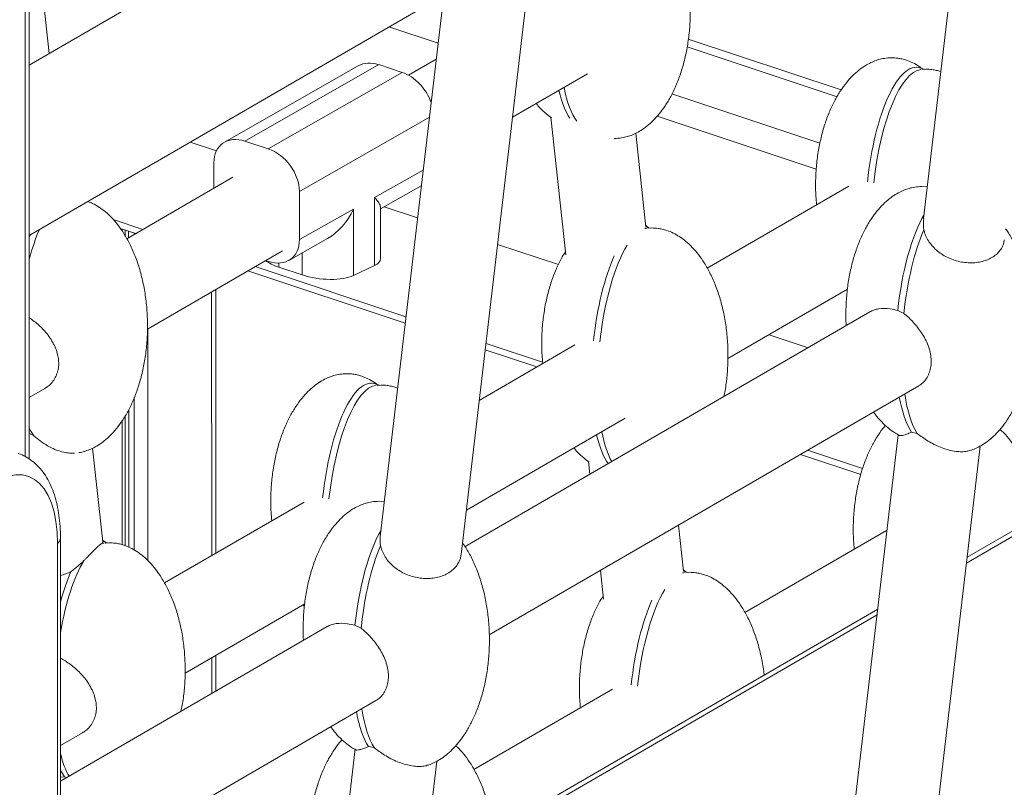
# Model space of a CAD drawing. Units: millimetres. Extents: x -7651 to 48497, y -11571 to 6116.
# Drawn here: x 17448 to 17713, y -7675 to -7468 of the extents above; entities that cross this region are included whole.
import ezdxf

# ---------------------------------------------------------------- set-up
doc = ezdxf.new("R2010")
doc.units = ezdxf.units.MM

msp = doc.modelspace()

# ---------------------------------------------------------------- linework, layer by layer
at = {"color": 7, "linetype": 'Continuous', "lineweight": 15}
for p, q in [((18141.31, -7079.02), (17450.17, -7479.98)), ((17708.4, -7376.18), (17691.35, -7521.33)), ((17450.19, -7586.27), (17450.15, -7379.24)), ((17455.58, -7476.84), (17450.16, -7427.26)), ((17566.65, -7612.03), (17586.04, -7446.94)), ((17450.18, -7525.99), (17576.97, -7452.43)), ((17561.93, -7461.15), (17544.86, -7606.44)), ((17627.6, -7475.1), (17667.99, -7488.54)), ((17559.9, -7478.42), (17552.45, -7482.74)), ((17538.87, -7480.18), (17502.81, -7500.81)), ((17544.4, -7479.87), (17508.34, -7500.5)), ((17544.4, -7479.87), (17550.69, -7481.96)), ((17691.49, -7481.12), (17690.38, -7480.75)), ((17691.94, -7481.08), (17690.89, -7481.17)), ((17514.63, -7502.59), (17550.69, -7481.96)), ((17580.5, -7494.07), (17600.73, -7482.34)), ((17590.79, -7494.02), (17594.86, -7531.21)), ((17616.47, -7523.67), (17613.7, -7498.39)), ((17493.59, -7500.8), (17500.65, -7503.15)), ((17508.34, -7500.5), (17514.63, -7502.59)), ((17499.95, -7513.2), (17499.95, -7506.37)), ((17505.08, -7510.22), (17476.47, -7526.82)), ((17544.87, -7518.77), (17555.89, -7512.58)), ((17671.17, -7512.63), (17632.99, -7534.78)), ((17692.35, -7512.84), (17690.89, -7512.74)), ((17523.03, -7527.07), (17523.03, -7514.05)), ((17543.26, -7534.06), (17543.26, -7515.71)), ((17523.03, -7527.07), (17537.6, -7518.89)), ((17537.6, -7518.89), (17537.61, -7536.78)), ((17544.87, -7532.19), (17544.87, -7518.31)), ((17545.89, -7518.2), (17554.88, -7521.19)), ((17474.73, -7524.04), (17478.88, -7525.42)), ((17617.06, -7523.78), (17616.43, -7523.3)), ((17617.64, -7523.97), (17616.52, -7523.6)), ((17618.08, -7523.93), (17617.03, -7524.02)), ((17476.01, -7525.99), (17476, -7524.47)), ((17520.13, -7532.66), (17530.59, -7526.79)), ((17576.48, -7528.37), (17592.86, -7533.82)), ((17482.05, -7551.19), (17518.49, -7530.05)), ((17513.91, -7532.71), (17514.64, -7532.95)), ((17517.48, -7534.51), (17523.77, -7536.6)), ((17543.26, -7534.06), (17537.61, -7536.78)), ((17509.12, -7535.48), (17551.54, -7549.59)), ((17500.5, -7611.64), (17500.49, -7540.49)), ((17638.57, -7559.15), (17670.82, -7540.45)), ((17676.85, -7546.55), (17567.68, -7609.89)), ((17684.38, -7546.18), (17686.03, -7546.99)), ((17649.67, -7552.72), (17660.19, -7556.22)), ((17807.6, -7552.12), (17703.05, -7612.77)), ((17597.31, -7555.48), (17571.53, -7570.44)), ((17573.14, -7556.78), (17587.08, -7561.41)), ((17544.59, -7566.35), (17543.48, -7565.97)), ((17545.04, -7566.31), (17543.98, -7566.39)), ((17574.21, -7633.71), (17690.02, -7566.52)), ((17450.19, -7569.67), (17454.37, -7567.25)), ((17476.02, -7609.63), (17476.02, -7574.65)), ((17568.05, -7600.06), (17610.89, -7575.21)), ((17450.19, -7579.38), (17451.33, -7579.86)), ((17684.49, -7579.72), (17667.26, -7726.41)), ((17689.62, -7579.33), (17688.11, -7579.01)), ((17469.99, -7608.58), (17467.23, -7583.36)), ((17658.1, -7585.04), (17674.41, -7590.46)), ((17689.02, -7732.18), (17706.57, -7582.78)), ((17600.95, -7586.9), (17601.33, -7590.37)), ((17524.27, -7597.86), (17486.63, -7619.69)), ((17545.88, -7597.75), (17544.52, -7597.65)), ((17626.63, -7616.55), (17625.27, -7604.09)), ((17681.33, -7605.51), (17643.15, -7627.66)), ((17457.78, -7609.02), (17457.94, -8301.89)), ((17458.74, -8300.5), (17458.59, -7607.63)), ((17470.7, -7608.69), (17469.94, -7608.12)), ((17471.27, -7608.88), (17470.16, -7608.51)), ((17471.72, -7608.84), (17470.67, -7608.93)), ((17604.17, -7616.33), (17605.02, -7624.09)), ((17627.22, -7616.66), (17626.59, -7616.18)), ((17627.8, -7616.85), (17626.68, -7616.48)), ((17628.24, -7616.81), (17627.19, -7616.9)), ((17492.21, -7644.06), (17524.45, -7625.36)), ((17523.99, -7625.63), (17524.36, -7626.06)), ((17678.97, -7626.74), (17556.58, -7697.75)), ((17530.48, -7631.47), (17458.6, -7673.17)), ((17538.01, -7631.09), (17539.67, -7631.9)), ((17500.51, -7648.85), (17500.51, -7639.25)), ((17607.47, -7648.35), (17570.1, -7670.03)), ((17458.61, -7700.77), (17543.65, -7651.43)), ((17458.6, -7663.56), (17464.52, -7660.13)), ((17538.05, -7664.43), (17520.77, -7811.52)), ((17543.15, -7664.07), (17541.64, -7663.77)), ((17542.56, -7817.11), (17560.1, -7667.75)), ((17459.65, -7671.96), (17458.6, -7672.09)), ((17459.65, -7671.96), (17460.25, -7672.21))]:
    msp.add_line(p, q, dxfattribs=at)
at = {"color": 8, "linetype": 'Continuous', "lineweight": 15}
for p, q in [((17449.02, -7380.13), (17449.07, -7585.6)), ((17547.18, -7469.71), (17560.41, -7474.12)), ((17669.1, -7486.7), (17627.89, -7472.99)), ((17623.49, -7487.75), (17663.4, -7501.02)), ((17558.07, -7494), (17523.03, -7514.05)), ((17619.49, -7493.77), (17662.41, -7508.04)), ((17543.26, -7515.71), (17556.39, -7508.33)), ((17480.81, -7524.3), (17472.82, -7521.64)), ((17475.2, -7524.2), (17475.2, -7524.72)), ((17476.98, -7524.79), (17476.98, -7526.53)), ((17478.47, -7525.29), (17478.47, -7525.66)), ((17523.77, -7536.6), (17523.77, -7530.62)), ((17551.74, -7547.89), (17511.06, -7534.36)), ((17517.48, -7533.39), (17517.48, -7534.51)), ((17499.36, -7541.15), (17499.38, -7612.3)), ((17482.17, -7551.12), (17482.19, -7613.69)), ((17811.35, -7551.39), (17702.87, -7614.33)), ((17588.61, -7560.15), (17573.34, -7555.07)), ((17478.48, -7569.7), (17478.49, -7610.8)), ((17476.99, -7572.95), (17476.99, -7610.02)), ((17475.21, -7575.98), (17475.22, -7609.36)), ((17674.88, -7588.85), (17660.04, -7583.91)), ((17678.79, -7628.3), (17556.39, -7699.3)), ((17499.38, -7639.9), (17499.38, -7649.51))]:
    msp.add_line(p, q, dxfattribs=at)
at = {"color": 7, "linetype": 'Continuous', "lineweight": 15, "flags": 128}
msp.add_lwpolyline([(17436.94, -7595.63), (17438.92, -7593.93), (17440.9, -7592.55), (17442.85, -7591.52), (17444.76, -7590.84), (17446.6, -7590.52), (17448.36, -7590.56), (17450.02, -7590.97), (17451.55, -7591.74), (17452.94, -7592.85), (17454.19, -7594.31), (17455.26, -7596.08), (17456.15, -7598.16), (17456.86, -7600.52), (17457.37, -7603.14), (17457.68, -7605.98), (17457.78, -7609.02)], dxfattribs=at)
at = {"color": 8, "linetype": 'Continuous', "lineweight": 15}
msp.add_arc((17456.76, -7607.5), 1.83, 303.9429, 356.1887, dxfattribs=at)
at = {"color": 7, "linetype": 'Continuous', "lineweight": 15}
for centre, major_axis, ratio, start_param, end_param in [((17544.4, -7488.54), (-6.12, 7.96), 0.720605, 5.465507, 6.184871), ((17686.49, -7513.64), (3.14, 33.05), 0.315149, 6.211621, 7.818509), ((17688.17, -7514.2), (3.14, 33.05), 0.315149, 0.067072, 1.527849), ((17550.7, -7490.63), (-6.12, 7.96), 0.720605, 4.26193, 5.465507), ((17602.48, -7463.61), (3.14, 33.05), 0.315149, 2.378986, 2.792484), ((17604.16, -7464.16), (3.14, 33.05), 0.315149, 2.322543, 2.810427), ((17508.34, -7509.16), (-6.12, 7.96), 0.720605, 5.465507, 7.036303), ((17514.64, -7511.26), (-6.12, 7.96), 0.720605, 3.894711, 5.465507), ((17534.87, -7512.92), (9.9, -5.79), 0.242732, 0.141145, 0.716357), ((17529.21, -7516.09), (6.56, 11.22), 0.672348, 3.996032, 4.853534), ((17694.67, -7548.36), (3.14, 33.05), 0.315149, 0.58675, 1.534679), ((17614.32, -7557.04), (3.14, 33.05), 0.315149, 0.067072, 0.11889), ((17457.79, -7549.08), (3.14, 33.05), 0.315149, 0.758204, 1.067889), ((17456.11, -7548.52), (3.14, 33.05), 0.315149, 0.845521, 0.869963), ((17696.35, -7548.92), (3.14, 33.05), 0.315149, 0.766541, 1.542275), ((17514.64, -7524.28), (-6.12, 7.97), 0.720646, 2.325343, 3.896139), ((17614.32, -7557.04), (3.14, 33.05), 0.315149, 0.56191, 1.527849), ((17534.87, -7531.27), (9.99, -1.06), 0.36755, 5.747201, 6.322414), ((17612.64, -7556.49), (3.14, 33.05), 0.315149, 0.741348, 1.535324), ((17522.92, -7531.89), (9.99, -1.06), 0.36755, 3.634877, 4.176405), ((17529.21, -7533.98), (9.99, -1.06), 0.36755, 4.176405, 5.747201), ((17539.59, -7598.86), (3.14, 33.05), 0.315149, 6.211621, 7.818509), ((17541.27, -7599.42), (3.14, 33.05), 0.315149, 0.067072, 1.527849), ((17696.35, -7548.92), (3.14, 33.05), 0.315149, 2.242405, 2.767713), ((17694.67, -7548.36), (3.14, 33.05), 0.315149, 2.296288, 2.7866), ((17457.79, -7549.08), (3.14, 33.05), 0.315149, 2.661042, 2.798558), ((17612.64, -7556.49), (3.14, 33.05), 0.315149, 2.378763, 2.815137), ((17614.32, -7557.04), (3.14, 33.05), 0.315149, 2.322328, 2.729205), ((17548.31, -7633.28), (3.14, 33.05), 0.315149, 0.599342, 1.534679), ((17467.95, -7641.96), (3.14, 33.05), 0.315149, 0.066948, 0.129513), ((17466.27, -7641.4), (3.14, 33.05), 0.315149, 6.212257, 6.228815), ((17549.99, -7633.84), (3.14, 33.05), 0.315149, 0.779314, 1.542275), ((17467.95, -7641.96), (3.14, 33.05), 0.315149, 0.574274, 1.328883), ((17466.27, -7641.4), (3.14, 33.05), 0.315149, 0.753887, 1.077127), ((17624.47, -7649.92), (3.14, 33.05), 0.315149, 0.067072, 0.11889), ((17624.47, -7649.92), (3.14, 33.05), 0.315149, 0.56191, 1.527674), ((17622.8, -7649.36), (3.14, 33.05), 0.315149, 0.741348, 1.535146), ((17549.99, -7633.84), (3.14, 33.05), 0.315149, 2.242405, 2.755158), ((17548.31, -7633.28), (3.14, 33.05), 0.315149, 2.296288, 2.774549), ((17467.95, -7641.96), (3.14, 33.05), 0.315149, 2.400047, 2.729205), ((17466.27, -7641.4), (3.14, 33.05), 0.315149, 2.651804, 2.780153)]:
    msp.add_ellipse(centre, major_axis=major_axis, ratio=ratio, start_param=start_param, end_param=end_param, dxfattribs=at)
for points, knots in [([(17607.94, -7499.79), (17608.6, -7499.76), (17609.53, -7499.72), (17610.91, -7499.44), (17612.14, -7499.09), (17613.62, -7498.48), (17615.19, -7497.61), (17616.83, -7496.44), (17618.49, -7494.94), (17620.14, -7493.1), (17621.74, -7490.91), (17623.25, -7488.36), (17624.64, -7485.45), (17625.87, -7482.21), (17626.9, -7478.66), (17627.7, -7474.85), (17628.23, -7470.82), (17628.47, -7466.66), (17628.41, -7462.43), (17628.03, -7458.24), (17627.36, -7454.17), (17626.4, -7450.3), (17625.18, -7446.71), (17623.75, -7443.44), (17622.18, -7440.62), (17620.53, -7438.24), (17618.88, -7436.3), (17617.17, -7434.68), (17615.43, -7433.39), (17613.84, -7432.46), (17612.79, -7432.05), (17612.37, -7431.89)], [0, 0, 0, 0, 0.0224863, 0.0320072, 0.0484155, 0.0666133, 0.087528, 0.1110905, 0.1374489, 0.1667754, 0.1992411, 0.2349691, 0.2739944, 0.3162336, 0.3614637, 0.409313, 0.4592637, 0.5106688, 0.5627815, 0.6147421, 0.6655293, 0.7144129, 0.7607882, 0.8042131, 0.8444345, 0.8776738, 0.9080567, 0.9357861, 0.9611258, 0.9843161, 1, 1, 1, 1]), ([(17682.71, -7478.01), (17682.05, -7478.04), (17681.12, -7478.09), (17679.74, -7478.36), (17678.51, -7478.71), (17677.03, -7479.33), (17675.46, -7480.19), (17673.82, -7481.37), (17672.15, -7482.86), (17670.51, -7484.7), (17668.91, -7486.89), (17667.39, -7489.45), (17666.01, -7492.35), (17664.78, -7495.59), (17663.75, -7499.14), (17662.95, -7502.96), (17662.42, -7506.98), (17662.19, -7511.14), (17662.2, -7514.73), (17662.42, -7516.9), (17662.5, -7517.66)], [0, 0, 0, 0, 0.0380466, 0.0541559, 0.0819187, 0.1127092, 0.1480967, 0.1879643, 0.2325626, 0.2821827, 0.3371145, 0.397566, 0.4635966, 0.5350649, 0.6115939, 0.6925545, 0.7770709, 0.8640479, 0.9522222, 1, 1, 1, 1]), ([(17690.92, -7480.93), (17690.66, -7480.73), (17689.89, -7480.13), (17688.48, -7479.37), (17686.92, -7478.71), (17685.55, -7478.33), (17684.21, -7478.07), (17683.26, -7478.04), (17682.71, -7478.01)], [0, 0, 0, 0, 0.1115727, 0.3375401, 0.5413544, 0.6847522, 0.8146679, 1, 1, 1, 1]), ([(17696, -7481.77), (17695.99, -7481.76), (17695.59, -7481.6), (17694.78, -7481.41), (17693.44, -7481.14), (17692.49, -7481.1), (17691.94, -7481.08)], [0, 0, 0, 0, 0.0084154, 0.3184393, 0.5993149, 1, 1, 1, 1]), ([(17586.88, -7490.37), (17587.19, -7490.75), (17588, -7491.73), (17589.39, -7493.03), (17590.54, -7493.85), (17591.04, -7494.21)], [0, 0, 0, 0, 0.262551, 0.674854, 1, 1, 1, 1]), ([(17690.89, -7512.74), (17690.23, -7512.77), (17689.3, -7512.81), (17687.92, -7513.09), (17686.69, -7513.44), (17685.21, -7514.05), (17683.64, -7514.92), (17682, -7516.09), (17680.33, -7517.59), (17678.68, -7519.43), (17677.09, -7521.62), (17675.57, -7524.17), (17674.18, -7527.08), (17672.96, -7530.32), (17671.93, -7533.87), (17671.13, -7537.68), (17670.59, -7541.71), (17670.38, -7545.87), (17670.35, -7548.74), (17670.48, -7550.19), (17670.49, -7550.24)], [0, 0, 0, 0, 0.039827, 0.05669, 0.085752, 0.117984, 0.155027, 0.196761, 0.243446, 0.295389, 0.352891, 0.416172, 0.485292, 0.560105, 0.640216, 0.724965, 0.813437, 0.904484, 0.996785, 1, 1, 1, 1]), ([(17463.58, -7584.53), (17463.83, -7584.49), (17464.56, -7584.36), (17465.77, -7584), (17467.25, -7583.39), (17468.83, -7582.52), (17470.47, -7581.35), (17472.13, -7579.85), (17473.78, -7578.01), (17475.38, -7575.82), (17476.89, -7573.27), (17478.28, -7570.37), (17479.51, -7567.12), (17480.54, -7563.57), (17481.33, -7559.76), (17481.86, -7555.74), (17482.11, -7551.57), (17482.04, -7547.35), (17481.67, -7543.15), (17480.99, -7539.08), (17480.03, -7535.21), (17478.82, -7531.62), (17477.38, -7528.35), (17475.81, -7525.53), (17474.17, -7523.16), (17472.51, -7521.21), (17470.8, -7519.59), (17469.06, -7518.3), (17467.48, -7517.37), (17466.43, -7516.97), (17466.01, -7516.8)], [0, 0, 0, 0, 0.009189, 0.025984, 0.044611, 0.066019, 0.090137, 0.117116, 0.147134, 0.180365, 0.216935, 0.256881, 0.300115, 0.346412, 0.395389, 0.446517, 0.499134, 0.552475, 0.605661, 0.657645, 0.707681, 0.755149, 0.799598, 0.840767, 0.87479, 0.905889, 0.934272, 0.960209, 0.983946, 1, 1, 1, 1]), ([(17691.4, -7521.34), (17691.35, -7521.65), (17691.2, -7522.65), (17691.31, -7523.71), (17691.39, -7524.43)], [0, 0, 0, 0, 0.318059, 1, 1, 1, 1]), ([(17637.46, -7569.41), (17637.58, -7568.86), (17637.99, -7566.99), (17638.38, -7563.7), (17638.63, -7559.54), (17638.57, -7555.31), (17638.19, -7551.12), (17637.51, -7547.05), (17636.56, -7543.18), (17635.34, -7539.59), (17633.91, -7536.32), (17632.34, -7533.49), (17630.69, -7531.12), (17629.04, -7529.18), (17627.33, -7527.56), (17625.59, -7526.27), (17623.86, -7525.28), (17622.29, -7524.63), (17620.93, -7524.24), (17619.58, -7523.99), (17618.64, -7523.95), (17618.08, -7523.93)], [0, 0, 0, 0, 0.03076, 0.106055, 0.183543, 0.262098, 0.340423, 0.41698, 0.490667, 0.560573, 0.626031, 0.686661, 0.736766, 0.782565, 0.824364, 0.862561, 0.897518, 0.929048, 0.951231, 0.971329, 1, 1, 1, 1]), ([(17703.85, -7583.96), (17703.99, -7583.92), (17704.64, -7583.74), (17705.81, -7583.23), (17707.39, -7582.37), (17709.03, -7581.19), (17710.69, -7579.7), (17712.34, -7577.86), (17713.94, -7575.67), (17715.45, -7573.12), (17716.84, -7570.21), (17718.07, -7566.97), (17719.1, -7563.42), (17719.89, -7559.61), (17720.42, -7555.58), (17720.66, -7551.42), (17720.6, -7547.19), (17720.23, -7543), (17719.55, -7538.93), (17718.59, -7535.06), (17717.38, -7531.46), (17715.93, -7528.2), (17714.63, -7525.77), (17713.72, -7524.5), (17713.46, -7524.14)], [0, 0, 0, 0, 0.006143, 0.028415, 0.054012, 0.08285, 0.11511, 0.151002, 0.190736, 0.234463, 0.282226, 0.333922, 0.389278, 0.44784, 0.508974, 0.571888, 0.635668, 0.699262, 0.76142, 0.821248, 0.878006, 0.931153, 0.98038, 1, 1, 1, 1]), ([(17713.09, -7527.1), (17713.04, -7527.47), (17712.91, -7528.29), (17712.36, -7529.46), (17711.52, -7530.57), (17710.42, -7531.53), (17709.11, -7532.3), (17707.61, -7532.87), (17705.98, -7533.23), (17704.26, -7533.37), (17701.89, -7533.25), (17699.48, -7532.66), (17697.29, -7531.66), (17695.78, -7530.72), (17693.99, -7529.26), (17692.58, -7527.49), (17691.72, -7525.69), (17691.49, -7524.81), (17691.39, -7524.43)], [0, 0, 0, 0, 0.048354, 0.106945, 0.164996, 0.222462, 0.279331, 0.335638, 0.391474, 0.446995, 0.50242, 0.614463, 0.670308, 0.726147, 0.781979, 0.89466, 0.955242, 1, 1, 1, 1]), ([(17594.76, -7530.32), (17594.37, -7530.95), (17593.41, -7532.5), (17592.16, -7535.2), (17590.92, -7538.44), (17589.89, -7541.99), (17589.1, -7545.8), (17588.56, -7549.83), (17588.33, -7553.99), (17588.35, -7557.57), (17588.57, -7559.75), (17588.64, -7560.51)], [0, 0, 0, 0, 0.07001, 0.171943, 0.28227, 0.400409, 0.52539, 0.65586, 0.790128, 0.926244, 1, 1, 1, 1]), ([(17450.18, -7548.15), (17451.07, -7548.79), (17452.89, -7550.11), (17454.96, -7552.4), (17456.34, -7554.43), (17457.19, -7556.08), (17457.91, -7558.1), (17458.16, -7559.86), (17458.08, -7561.56), (17457.82, -7562.87), (17457.23, -7564.33), (17456.37, -7565.6), (17455.4, -7566.6), (17454.66, -7567.04), (17454.35, -7567.23)], [0, 0, 0, 0, 0.132591, 0.271968, 0.346392, 0.42081, 0.495233, 0.613467, 0.650514, 0.724318, 0.79812, 0.871915, 0.945705, 1, 1, 1, 1]), ([(17676.86, -7546.56), (17677.21, -7546.38), (17677.93, -7546), (17679.69, -7545.62), (17681.88, -7545.61), (17683.69, -7546.02), (17684.38, -7546.18)], [0, 0, 0, 0, 0.1851023, 0.3809109, 0.7637519, 1, 1, 1, 1]), ([(17690, -7566.49), (17690.21, -7566.37), (17690.82, -7566.04), (17691.67, -7565.17), (17692.5, -7563.95), (17693.08, -7562.5), (17693.39, -7560.91), (17693.41, -7559.2), (17693.14, -7557.43), (17692.6, -7555.65), (17691.82, -7553.9), (17690.84, -7552.24), (17689.38, -7550.22), (17687.73, -7548.44), (17686.48, -7547.35), (17686.06, -7547.01), (17686.03, -7546.99)], [0, 0, 0, 0, 0.040045, 0.115527, 0.19101, 0.266494, 0.341847, 0.417199, 0.492549, 0.567897, 0.643238, 0.716817, 0.787951, 0.92704, 0.995126, 1, 1, 1, 1]), ([(17535.81, -7563.24), (17535.15, -7563.27), (17534.22, -7563.31), (17532.84, -7563.59), (17531.61, -7563.94), (17530.13, -7564.55), (17528.55, -7565.42), (17526.91, -7566.59), (17525.25, -7568.09), (17523.6, -7569.93), (17522, -7572.12), (17520.49, -7574.67), (17519.1, -7577.57), (17517.87, -7580.82), (17516.84, -7584.37), (17516.05, -7588.18), (17515.51, -7592.2), (17515.28, -7596.37), (17515.3, -7599.95), (17515.52, -7602.12), (17515.6, -7602.89)], [0, 0, 0, 0, 0.038047, 0.054156, 0.081919, 0.112709, 0.148097, 0.187964, 0.232563, 0.282183, 0.337115, 0.397566, 0.463597, 0.535065, 0.611594, 0.692555, 0.777071, 0.864048, 0.952222, 1, 1, 1, 1]), ([(17544.02, -7566.15), (17543.76, -7565.96), (17542.98, -7565.36), (17541.58, -7564.59), (17540.01, -7563.94), (17538.65, -7563.55), (17537.3, -7563.3), (17536.36, -7563.26), (17535.81, -7563.24)], [0, 0, 0, 0, 0.111573, 0.33754, 0.541354, 0.684752, 0.814668, 1, 1, 1, 1]), ([(17549.48, -7567.15), (17549.34, -7567.09), (17548.81, -7566.87), (17547.88, -7566.63), (17546.53, -7566.36), (17545.59, -7566.33), (17545.04, -7566.31)], [0, 0, 0, 0, 0.099423, 0.380993, 0.63609, 1, 1, 1, 1]), ([(17677.86, -7573.58), (17678.03, -7573.83), (17678.67, -7574.77), (17679.96, -7576.23), (17681.66, -7577.84), (17683.23, -7579.05), (17684.29, -7579.61), (17684.7, -7579.84)], [0, 0, 0, 0, 0.0988376, 0.3729793, 0.6231791, 0.8518169, 1, 1, 1, 1]), ([(17681.05, -7577.21), (17680.95, -7577.32), (17680.24, -7578.1), (17679.08, -7579.78), (17677.55, -7582.32), (17676.17, -7585.23), (17674.94, -7588.47), (17673.91, -7592.02), (17673.11, -7595.83), (17672.58, -7599.86), (17672.35, -7604.02), (17672.36, -7607.6), (17672.58, -7609.77), (17672.66, -7610.54)], [0, 0, 0, 0, 0.012311, 0.087908, 0.1711, 0.261971, 0.360325, 0.465643, 0.57706, 0.69337, 0.813067, 0.934411, 1, 1, 1, 1]), ([(17451.33, -7579.86), (17451.61, -7580.12), (17452.49, -7580.91), (17454.09, -7582.09), (17456.06, -7583.22), (17458.01, -7584.04), (17459.79, -7584.51), (17461.27, -7584.72), (17462.08, -7584.66), (17462.38, -7584.64)], [0, 0, 0, 0, 0.086567, 0.267419, 0.452, 0.611902, 0.769017, 0.911347, 1, 1, 1, 1]), ([(17688.11, -7579.01), (17687.63, -7579.22), (17686.57, -7579.69), (17685.48, -7579.93), (17684.85, -7579.95), (17684.74, -7579.86), (17684.7, -7579.83)], [0, 0, 0, 0, 0.298126, 0.669504, 0.908833, 1, 1, 1, 1]), ([(17689.62, -7579.33), (17690.07, -7579.69), (17691, -7580.43), (17693.07, -7581.78), (17695.38, -7582.94), (17697.76, -7583.75), (17699.56, -7584.16), (17701.23, -7584.32), (17702.69, -7584.27), (17703.49, -7584.06), (17703.85, -7583.96)], [0, 0, 0, 0, 0.104786, 0.213743, 0.433521, 0.555287, 0.674817, 0.79108, 0.903569, 1, 1, 1, 1]), ([(17722.2, -7601.66), (17722.18, -7601.48), (17722.05, -7599.93), (17721.51, -7597.08), (17720.57, -7593.21), (17719.36, -7589.62), (17717.92, -7586.35), (17716.35, -7583.52), (17714.7, -7581.16), (17713.27, -7579.43), (17712.29, -7578.54), (17711.95, -7578.23)], [0, 0, 0, 0, 0.020872, 0.181373, 0.335858, 0.482417, 0.619651, 0.746761, 0.851806, 0.947824, 1, 1, 1, 1]), ([(17458.59, -7607.63), (17458.58, -7607.08), (17458.57, -7605.47), (17458.39, -7602.91), (17457.99, -7600), (17457.39, -7597.24), (17456.56, -7594.66), (17455.51, -7592.28), (17454.28, -7590.23), (17452.91, -7588.51), (17451.4, -7587.05), (17449.71, -7585.87), (17448.26, -7585.1), (17447.39, -7584.85), (17447.17, -7584.79)], [0, 0, 0, 0, 0.050552, 0.147196, 0.244484, 0.342507, 0.441096, 0.539482, 0.636415, 0.720811, 0.80211, 0.888972, 0.972783, 1, 1, 1, 1]), ([(17597.04, -7583.25), (17597.35, -7583.63), (17598.16, -7584.6), (17599.55, -7585.91), (17600.7, -7586.73), (17601.2, -7587.09)], [0, 0, 0, 0, 0.263234, 0.675155, 1, 1, 1, 1]), ([(17544.52, -7597.65), (17543.87, -7597.68), (17542.94, -7597.72), (17541.56, -7598), (17540.33, -7598.35), (17538.85, -7598.96), (17537.27, -7599.83), (17535.63, -7601.01), (17533.97, -7602.5), (17532.32, -7604.34), (17530.72, -7606.53), (17529.21, -7609.08), (17527.82, -7611.99), (17526.59, -7615.23), (17525.56, -7618.78), (17524.77, -7622.59), (17524.23, -7626.62), (17524.02, -7630.78), (17523.99, -7633.65), (17524.12, -7635.11), (17524.12, -7635.16)], [0, 0, 0, 0, 0.039827, 0.05669, 0.085752, 0.117984, 0.155027, 0.196761, 0.243446, 0.295389, 0.352891, 0.416172, 0.485292, 0.560105, 0.640216, 0.724965, 0.813437, 0.904484, 0.996785, 1, 1, 1, 1]), ([(17544.91, -7606.44), (17544.86, -7606.78), (17544.71, -7607.81), (17544.82, -7608.9), (17544.9, -7609.63)], [0, 0, 0, 0, 0.328174, 1, 1, 1, 1]), ([(17469.72, -7609.06), (17469.62, -7609.12), (17469.32, -7609.31), (17468.47, -7610.05), (17467.07, -7611.41), (17465.82, -7612.71), (17465.1, -7613.49), (17464.93, -7613.67)], [0, 0, 0, 0, 0.137602, 0.397238, 0.657065, 0.918486, 1, 1, 1, 1]), ([(17469.95, -7608.58), (17469.97, -7608.6), (17470.03, -7608.69), (17469.85, -7608.9), (17469.72, -7609.06)], [0, 0, 0, 0, 0.226261, 1, 1, 1, 1]), ([(17491.09, -7654.32), (17491.21, -7653.78), (17491.62, -7651.9), (17492.01, -7648.61), (17492.27, -7644.45), (17492.2, -7640.23), (17491.83, -7636.03), (17491.15, -7631.96), (17490.19, -7628.09), (17488.98, -7624.5), (17487.54, -7621.23), (17485.97, -7618.41), (17484.33, -7616.04), (17482.67, -7614.09), (17480.96, -7612.48), (17479.23, -7611.18), (17477.5, -7610.19), (17475.93, -7609.54), (17474.56, -7609.16), (17473.22, -7608.9), (17472.27, -7608.87), (17471.72, -7608.84)], [0, 0, 0, 0, 0.03076, 0.106055, 0.183543, 0.262098, 0.340423, 0.41698, 0.490667, 0.560573, 0.626031, 0.686661, 0.736766, 0.782565, 0.824364, 0.862561, 0.897518, 0.929048, 0.951231, 0.971329, 1, 1, 1, 1]), ([(17557.54, -7668.86), (17557.66, -7668.82), (17558.3, -7668.65), (17559.45, -7668.14), (17561.02, -7667.28), (17562.66, -7666.11), (17564.32, -7664.61), (17565.97, -7662.77), (17567.57, -7660.58), (17569.08, -7658.03), (17570.47, -7655.12), (17571.7, -7651.88), (17572.73, -7648.33), (17573.53, -7644.52), (17574.06, -7640.49), (17574.3, -7636.33), (17574.24, -7632.11), (17573.86, -7627.91), (17573.19, -7623.84), (17572.23, -7619.97), (17571.02, -7616.38), (17569.57, -7613.11), (17568.24, -7610.64), (17567.3, -7609.33), (17567.01, -7608.93)], [0, 0, 0, 0, 0.005362, 0.027602, 0.053163, 0.081959, 0.114173, 0.150014, 0.189691, 0.233355, 0.281049, 0.332671, 0.387948, 0.446426, 0.507472, 0.570296, 0.633984, 0.697487, 0.759555, 0.819297, 0.875974, 0.929045, 0.9782, 1, 1, 1, 1]), ([(17566.62, -7612.02), (17566.57, -7612.38), (17566.46, -7613.19), (17565.92, -7614.37), (17565.09, -7615.53), (17564, -7616.53), (17562.68, -7617.34), (17561.19, -7617.95), (17559.56, -7618.35), (17557.84, -7618.52), (17556.07, -7618.46), (17554.3, -7618.18), (17552.57, -7617.67), (17550.38, -7616.72), (17548.42, -7615.35), (17546.86, -7613.7), (17545.91, -7612.32), (17545.25, -7610.95), (17545.01, -7610.04), (17544.9, -7609.63)], [0, 0, 0, 0, 0.045616, 0.104472, 0.162938, 0.220736, 0.27783, 0.334234, 0.39003, 0.445371, 0.500489, 0.555607, 0.610722, 0.665833, 0.777126, 0.835192, 0.893251, 0.951304, 1, 1, 1, 1]), ([(17464.93, -7613.67), (17464.38, -7614.17), (17463.25, -7615.19), (17462.05, -7616.14), (17461.44, -7616.63)], [0, 0, 0, 0, 0.49249, 1, 1, 1, 1]), ([(17458.59, -7617.7), (17459.08, -7617.54), (17460.04, -7617.23), (17460.98, -7616.82), (17461.44, -7616.63)], [0, 0, 0, 0, 0.515268, 1, 1, 1, 1]), ([(17648.34, -7644.51), (17648.33, -7644.33), (17648.19, -7642.78), (17647.66, -7639.93), (17646.72, -7636.06), (17645.5, -7632.47), (17644.07, -7629.19), (17642.5, -7626.37), (17640.85, -7624), (17639.19, -7622.06), (17637.49, -7620.44), (17635.75, -7619.14), (17634.02, -7618.16), (17632.45, -7617.51), (17631.08, -7617.12), (17629.74, -7616.87), (17628.8, -7616.83), (17628.24, -7616.81)], [0, 0, 0, 0, 0.01487, 0.129213, 0.23927, 0.34368, 0.441448, 0.532003, 0.606839, 0.675243, 0.737673, 0.794724, 0.846935, 0.894027, 0.92716, 0.957178, 1, 1, 1, 1]), ([(17604.92, -7623.2), (17604.53, -7623.83), (17603.57, -7625.38), (17602.32, -7628.08), (17601.08, -7631.32), (17600.05, -7634.87), (17599.26, -7638.68), (17598.72, -7642.71), (17598.49, -7646.87), (17598.51, -7650.45), (17598.73, -7652.62), (17598.8, -7653.38)], [0, 0, 0, 0, 0.070023, 0.171974, 0.282321, 0.400482, 0.525485, 0.655979, 0.790271, 0.926413, 1, 1, 1, 1]), ([(17530.49, -7631.48), (17530.84, -7631.29), (17531.57, -7630.92), (17533.33, -7630.53), (17535.52, -7630.52), (17537.32, -7630.94), (17538.01, -7631.09)], [0, 0, 0, 0, 0.185102, 0.380911, 0.763752, 1, 1, 1, 1]), ([(17543.63, -7651.4), (17543.88, -7651.26), (17544.51, -7650.9), (17545.39, -7649.99), (17546.2, -7648.75), (17546.76, -7647.29), (17547.04, -7645.68), (17547.03, -7643.97), (17546.74, -7642.2), (17546.18, -7640.41), (17545.38, -7638.67), (17544.07, -7636.48), (17542.46, -7634.49), (17540.82, -7632.87), (17540.04, -7632.21), (17539.67, -7631.9)], [0, 0, 0, 0, 0.046397, 0.121885, 0.197375, 0.272848, 0.348205, 0.423561, 0.498914, 0.574266, 0.649501, 0.722894, 0.866315, 0.936145, 1, 1, 1, 1]), ([(17458.59, -7639.99), (17458.71, -7640.04), (17459.24, -7640.3), (17460.72, -7641.22), (17463.02, -7642.99), (17465.12, -7645.27), (17466.5, -7647.3), (17467.35, -7648.95), (17468.07, -7650.97), (17468.32, -7652.74), (17468.24, -7654.43), (17467.98, -7655.75), (17467.39, -7657.2), (17466.53, -7658.48), (17465.56, -7659.47), (17464.82, -7659.91), (17464.51, -7660.1)], [0, 0, 0, 0, 0.016501, 0.078618, 0.204167, 0.332047, 0.40033, 0.468608, 0.53689, 0.645359, 0.67935, 0.747064, 0.814777, 0.882484, 0.950186, 1, 1, 1, 1]), ([(17531.49, -7658.49), (17531.67, -7658.74), (17532.31, -7659.69), (17533.59, -7661.14), (17535.3, -7662.75), (17536.83, -7663.93), (17537.84, -7664.48), (17538.21, -7664.68)], [0, 0, 0, 0, 0.100316, 0.378557, 0.632498, 0.864554, 1, 1, 1, 1]), ([(17534.55, -7661.99), (17534.31, -7662.25), (17533.46, -7663.17), (17532.17, -7665.01), (17530.65, -7667.55), (17529.26, -7670.45), (17528.03, -7673.69), (17527, -7677.24), (17526.21, -7681.06), (17525.67, -7685.08), (17525.44, -7689.25), (17525.46, -7692.83), (17525.68, -7695), (17525.76, -7695.76)], [0, 0, 0, 0, 0.028409, 0.102773, 0.18461, 0.273999, 0.37075, 0.474352, 0.583953, 0.698367, 0.816113, 0.93548, 1, 1, 1, 1]), ([(17541.64, -7663.77), (17541.38, -7663.89), (17540.71, -7664.21), (17539.76, -7664.56), (17538.91, -7664.76), (17538.37, -7664.8), (17538.25, -7664.7), (17538.22, -7664.67)], [0, 0, 0, 0, 0.160523, 0.406333, 0.656452, 0.893283, 1, 1, 1, 1]), ([(17543.15, -7664.07), (17544.06, -7664.78), (17545.49, -7665.89), (17547.69, -7667.11), (17549.49, -7667.94), (17551.29, -7668.57), (17553.06, -7669), (17554.73, -7669.21), (17556.21, -7669.16), (17557.16, -7669.04), (17557.53, -7668.87), (17557.55, -7668.87)], [0, 0, 0, 0, 0.201286, 0.316366, 0.431436, 0.546505, 0.661584, 0.776682, 0.888425, 0.996277, 1, 1, 1, 1]), ([(17575.29, -7686.89), (17575.28, -7686.71), (17575.15, -7685.16), (17574.61, -7682.31), (17573.67, -7678.44), (17572.45, -7674.84), (17571.02, -7671.57), (17569.45, -7668.75), (17567.8, -7666.39), (17566.41, -7664.7), (17565.48, -7663.86), (17565.19, -7663.59)], [0, 0, 0, 0, 0.021022, 0.182678, 0.338275, 0.485888, 0.62411, 0.752134, 0.857935, 0.954644, 1, 1, 1, 1])]:
    msp.add_open_spline(points, degree=3, knots=knots, dxfattribs=at)

doc.saveas('drawing.dxf')
